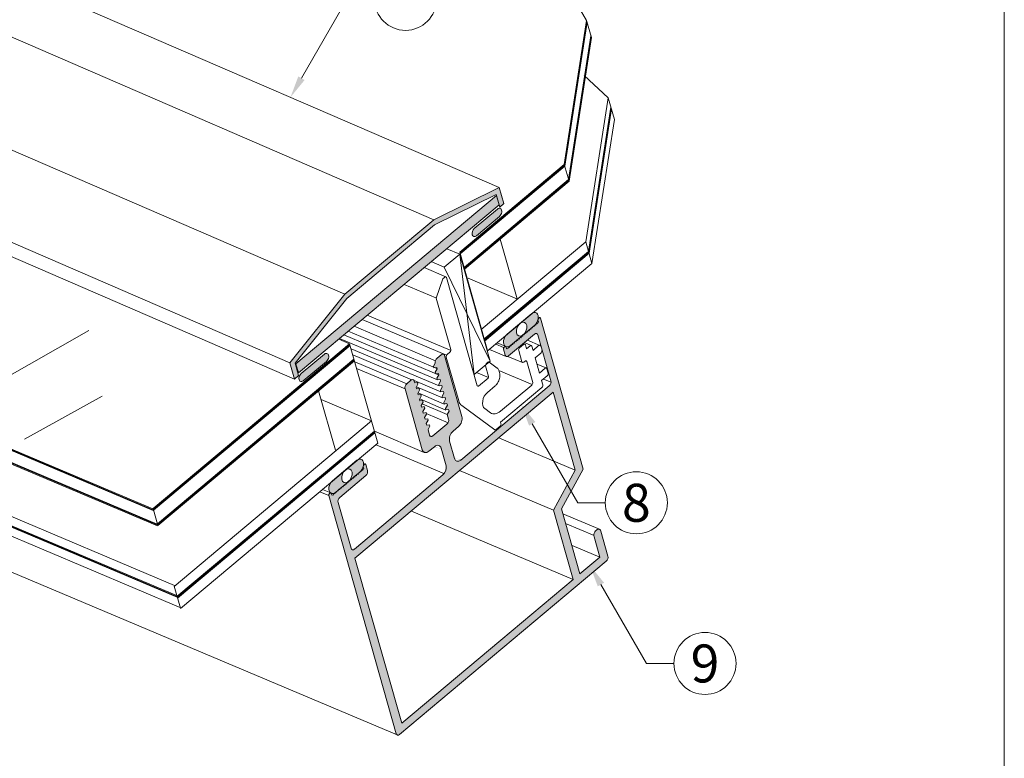
# Model space of a CAD drawing. Units: millimetres. Extents: x -183 to 287, y -122 to -46.
# Drawn here: x -132 to -129, y -93 to -91 of the extents above; entities that cross this region are included whole.
import ezdxf
from ezdxf import colors
from ezdxf.entities.mleader import LeaderData, LeaderLine
from ezdxf.math import Vec2, Vec3

# ---------------------------------------------------------------- set-up
doc = ezdxf.new("R2010")
doc.units = ezdxf.units.MM
doc.header["$LTSCALE"] = 0.375
doc.header["$MEASUREMENT"] = 0
doc.layers.get('0').update_dxf_attribs({"linetype": 'CONTINUOUS', "lineweight": 0})
doc.layers.get('DEFPOINTS').update_dxf_attribs({"linetype": 'CONTINUOUS', "lineweight": 5})
doc.layers.add('CADRESTITRE', color=4, linetype='CONTINUOUS', lineweight=5)
doc.styles.get("Standard").update_dxf_attribs({"font": 'arial.ttf', "height": 0.0625})
doc.styles.add('STYLUS BT', font='arial.ttf', dxfattribs={"height": 0.0625})

msp = doc.modelspace()

# ---------------------------------------------------------------- hatches: boundary and pattern name
at = {"lineweight": 0, "ltscale": 0.15}
h = msp.add_hatch(color=9, dxfattribs=at)
h.dxf.hatch_style = 1
h.paths.add_polyline_path([(-130.69667, -91.83039), (-130.56944, -91.72372), (-130.39083, -91.63608), (-130.3806, -91.67217), (-130.36897, -91.66242), (-130.38218, -91.61583), (-130.57173, -91.70884), (-130.70052, -91.81681), (-130.82931, -91.92478), (-130.98868, -92.1243), (-130.97548, -92.17089), (-130.96385, -92.16114), (-130.97408, -92.12505), (-130.82391, -91.93705)])
h = msp.add_hatch(color=9, dxfattribs=at)
h.dxf.hatch_style = 1
h.paths.add_polyline_path([(-130.97159, -92.12644), (-130.96396, -92.15336), (-130.38241, -91.66581), (-130.39004, -91.63889)])
h = msp.add_hatch(color=8, dxfattribs=at)
h.dxf.hatch_style = 1
edge = h.paths.add_edge_path()
edge.add_ellipse((-130.38413, -91.68871), major_axis=(0.00531, 0.01256), ratio=0.6408564, start_angle=231.37424, end_angle=411.37424)
edge.add_line((-130.38711, -91.67821), (-130.45425, -91.7345))
edge.add_ellipse((-130.45127, -91.745), major_axis=(0.00531, 0.01256), ratio=0.6408564, start_angle=51.37424, end_angle=231.37424)
edge.add_line((-130.44829, -91.7555), (-130.38115, -91.69921))
h = msp.add_hatch(color=8, dxfattribs=at)
h.dxf.hatch_style = 1
edge = h.paths.add_edge_path()
edge.add_ellipse((-130.35433, -92.05753), major_axis=(0.00835, 0.01975), ratio=0.6408564, start_angle=50.34918, end_angle=232.39929)
edge.add_line((-130.3494, -92.07382), (-130.27854, -92.01442))
edge.add_ellipse((-130.28375, -91.99835), major_axis=(0.00835, 0.01976), ratio=0.6408564, start_angle=233.46115, end_angle=409.28732)
edge.add_line((-130.2879, -91.98141), (-130.35875, -92.04081))
edge = h.paths.add_edge_path(flags=16)
edge.add_ellipse((-130.31715, -92.02636), major_axis=(0.00835, 0.01975), ratio=0.6408564, start_angle=0, end_angle=360)
h = msp.add_hatch(color=9, dxfattribs=at)
h.dxf.hatch_style = 1
edge = h.paths.add_edge_path()
edge.add_ellipse((-130.51114, -92.33875), major_axis=(0.0085, 0.02012), ratio=0.6408564, start_angle=51.37424, end_angle=141.37424, ccw=False)
edge.add_line((-130.51591, -92.32193), (-130.5001, -92.30869))
edge.add_ellipse((-130.50487, -92.29187), major_axis=(0.0085, 0.02012), ratio=0.6408564, start_angle=231.37424, end_angle=321.37424)
edge.add_line((-130.49018, -92.27955), (-130.54021, -92.10298))
edge.add_ellipse((-130.54756, -92.10914), major_axis=(0.00425, 0.01006), ratio=0.6408564, start_angle=321.37424, end_angle=411.37424)
edge.add_line((-130.54994, -92.10073), (-130.56202, -92.11086))
edge.add_ellipse((-130.55964, -92.11927), major_axis=(0.00425, 0.01006), ratio=0.6408564, start_angle=51.37424, end_angle=133.7378)
edge.add_line((-130.56722, -92.12447), (-130.57237, -92.13397))
edge.add_line((-130.57237, -92.13397), (-130.57114, -92.13834))
edge.add_line((-130.57114, -92.13834), (-130.56328, -92.13717))
edge.add_line((-130.56328, -92.13717), (-130.56205, -92.14154))
edge.add_line((-130.56205, -92.14154), (-130.56742, -92.15145))
edge.add_line((-130.56742, -92.15145), (-130.56618, -92.15582))
edge.add_line((-130.56618, -92.15582), (-130.55833, -92.15465))
edge.add_line((-130.55833, -92.15465), (-130.55709, -92.15902))
edge.add_line((-130.55709, -92.15902), (-130.56247, -92.16893))
edge.add_line((-130.56247, -92.16893), (-130.56123, -92.1733))
edge.add_line((-130.56123, -92.1733), (-130.55338, -92.17213))
edge.add_line((-130.55338, -92.17213), (-130.55214, -92.1765))
edge.add_line((-130.55214, -92.1765), (-130.55751, -92.18641))
edge.add_line((-130.55751, -92.18641), (-130.55627, -92.19078))
edge.add_line((-130.55627, -92.19078), (-130.54842, -92.18961))
edge.add_line((-130.54842, -92.18961), (-130.54719, -92.19398))
edge.add_line((-130.54719, -92.19398), (-130.55203, -92.20291))
edge.add_line((-130.55203, -92.20291), (-130.55203, -92.20576))
edge.add_line((-130.55203, -92.20576), (-130.55132, -92.20826))
edge.add_line((-130.55132, -92.20826), (-130.54347, -92.20709))
edge.add_line((-130.54347, -92.20709), (-130.54223, -92.21146))
edge.add_line((-130.54223, -92.21146), (-130.54761, -92.22137))
edge.add_line((-130.54761, -92.22137), (-130.54637, -92.22574))
edge.add_line((-130.54637, -92.22574), (-130.53852, -92.22457))
edge.add_line((-130.53852, -92.22457), (-130.53728, -92.22894))
edge.add_line((-130.53728, -92.22894), (-130.54265, -92.23885))
edge.add_line((-130.54265, -92.23885), (-130.54153, -92.24281))
edge.add_line((-130.54153, -92.24281), (-130.53864, -92.24281))
edge.add_line((-130.53864, -92.24281), (-130.53356, -92.24205))
edge.add_line((-130.53356, -92.24205), (-130.53233, -92.24642))
edge.add_line((-130.53233, -92.24642), (-130.5377, -92.25633))
edge.add_line((-130.5377, -92.25633), (-130.53646, -92.2607))
edge.add_line((-130.53646, -92.2607), (-130.52861, -92.25953))
edge.add_line((-130.52861, -92.25953), (-130.52737, -92.2639))
edge.add_line((-130.52737, -92.2639), (-130.53275, -92.27381))
edge.add_line((-130.53275, -92.27381), (-130.52848, -92.28886))
edge.add_ellipse((-130.53619, -92.29375), major_axis=(0.00425, 0.01006), ratio=0.6408564, start_angle=231.37424, end_angle=321.37424, ccw=False)
edge.add_line((-130.5338, -92.30216), (-130.55084, -92.31644))
edge.add_line((-130.55084, -92.31644), (-130.57574, -92.33732))
edge.add_ellipse((-130.57656, -92.3276), major_axis=(0.00425, 0.01006), ratio=0.6408564, start_angle=141.37424, end_angle=231.37424, ccw=False)
edge.add_line((-130.58391, -92.33376), (-130.58846, -92.3177))
edge.add_line((-130.58846, -92.3177), (-130.58308, -92.30779))
edge.add_line((-130.58308, -92.30779), (-130.58432, -92.30342))
edge.add_line((-130.58432, -92.30342), (-130.59217, -92.30459))
edge.add_line((-130.59217, -92.30459), (-130.59341, -92.30022))
edge.add_line((-130.59341, -92.30022), (-130.58803, -92.29031))
edge.add_line((-130.58803, -92.29031), (-130.58927, -92.28594))
edge.add_line((-130.58927, -92.28594), (-130.59712, -92.28711))
edge.add_line((-130.59712, -92.28711), (-130.59836, -92.28274))
edge.add_line((-130.59836, -92.28274), (-130.59299, -92.27283))
edge.add_line((-130.59299, -92.27283), (-130.59423, -92.26846))
edge.add_line((-130.59423, -92.26846), (-130.60208, -92.26963))
edge.add_line((-130.60208, -92.26963), (-130.60332, -92.26526))
edge.add_line((-130.60332, -92.26526), (-130.59794, -92.25535))
edge.add_line((-130.59794, -92.25535), (-130.59912, -92.25117))
edge.add_line((-130.59912, -92.25117), (-130.60048, -92.25117))
edge.add_line((-130.60048, -92.25117), (-130.60703, -92.25215))
edge.add_line((-130.60703, -92.25215), (-130.60827, -92.24778))
edge.add_line((-130.60827, -92.24778), (-130.60289, -92.23787))
edge.add_line((-130.60289, -92.23787), (-130.60413, -92.2335))
edge.add_line((-130.60413, -92.2335), (-130.61198, -92.23467))
edge.add_line((-130.61198, -92.23467), (-130.61322, -92.2303))
edge.add_line((-130.61322, -92.2303), (-130.60785, -92.22039))
edge.add_line((-130.60785, -92.22039), (-130.60909, -92.21602))
edge.add_line((-130.60909, -92.21602), (-130.61694, -92.21719))
edge.add_line((-130.61694, -92.21719), (-130.61818, -92.21282))
edge.add_line((-130.61818, -92.21282), (-130.6128, -92.20291))
edge.add_line((-130.6128, -92.20291), (-130.61404, -92.19854))
edge.add_line((-130.61404, -92.19854), (-130.62189, -92.19971))
edge.add_line((-130.62189, -92.19971), (-130.62313, -92.19534))
edge.add_line((-130.62313, -92.19534), (-130.61776, -92.18543))
edge.add_line((-130.61776, -92.18543), (-130.61899, -92.18106))
edge.add_line((-130.61899, -92.18106), (-130.62684, -92.18223))
edge.add_line((-130.62684, -92.18223), (-130.62836, -92.17688))
edge.add_ellipse((-130.63571, -92.18304), major_axis=(0.00425, 0.01006), ratio=0.6408564, start_angle=321.37424, end_angle=411.37424)
edge.add_line((-130.63809, -92.17463), (-130.65017, -92.18476))
edge.add_ellipse((-130.64779, -92.19317), major_axis=(0.00425, 0.01006), ratio=0.6408564, start_angle=51.37424, end_angle=141.37424)
edge.add_line((-130.65513, -92.19933), (-130.6051, -92.3759))
edge.add_ellipse((-130.59041, -92.36358), major_axis=(0.0085, 0.02012), ratio=0.6408564, start_angle=141.37424, end_angle=231.37424)
edge.add_line((-130.58564, -92.3804), (-130.56829, -92.36585))
edge.add_ellipse((-130.56507, -92.38396), major_axis=(0.0085, 0.02012), ratio=0.6408564, start_angle=321.37424, end_angle=411.37424, ccw=False)
edge.add_line((-130.55038, -92.37165), (-130.53606, -92.42221))
edge.add_ellipse((-130.54959, -92.43355), major_axis=(0.00783, 0.01853), ratio=0.6408564, start_angle=231.37424, end_angle=321.37424, ccw=False)
edge.add_line((-130.5452, -92.44904), (-130.80328, -92.66541))
edge.add_ellipse((-130.8041, -92.65569), major_axis=(0.00425, 0.01006), ratio=0.6408564, start_angle=141.37424, end_angle=231.37424, ccw=False)
edge.add_line((-130.81144, -92.66184), (-130.84949, -92.52759))
edge.add_ellipse((-130.84178, -92.52271), major_axis=(0.00425, 0.01006), ratio=0.6408564, start_angle=51.37424, end_angle=141.37424, ccw=False)
edge.add_line((-130.84416, -92.5143), (-130.76877, -92.45109))
edge.add_ellipse((-130.77116, -92.44269), major_axis=(0.00425, 0.01006), ratio=0.6408564, start_angle=231.37424, end_angle=321.37424)
edge.add_line((-130.76381, -92.43653), (-130.7688, -92.41894))
edge.add_ellipse((-130.77189, -92.42153), major_axis=(0.00179, 0.00424), ratio=0.6408564, start_angle=321.37424, end_angle=411.37424)
edge.add_line((-130.77289, -92.41799), (-130.77405, -92.41896))
edge.add_ellipse((-130.77305, -92.4225), major_axis=(0.00179, 0.00424), ratio=0.6408564, start_angle=51.37424, end_angle=141.37424)
edge.add_line((-130.77614, -92.4251), (-130.77476, -92.42996))
edge.add_line((-130.77476, -92.42996), (-130.77547, -92.43056))
edge.add_line((-130.77547, -92.43056), (-130.77709, -92.4353))
edge.add_line((-130.77709, -92.4353), (-130.7774, -92.43523))
edge.add_line((-130.7774, -92.43523), (-130.78048, -92.43523))
edge.add_line((-130.78048, -92.43523), (-130.78187, -92.43931))
edge.add_line((-130.78187, -92.43931), (-130.78504, -92.43858))
edge.add_line((-130.78504, -92.43858), (-130.78666, -92.44332))
edge.add_line((-130.78666, -92.44332), (-130.78983, -92.44259))
edge.add_line((-130.78983, -92.44259), (-130.79144, -92.44733))
edge.add_line((-130.79144, -92.44733), (-130.79461, -92.4466))
edge.add_line((-130.79461, -92.4466), (-130.79623, -92.45134))
edge.add_line((-130.79623, -92.45134), (-130.79939, -92.45061))
edge.add_line((-130.79939, -92.45061), (-130.80101, -92.45536))
edge.add_line((-130.80101, -92.45536), (-130.80418, -92.45462))
edge.add_line((-130.80418, -92.45462), (-130.80579, -92.45937))
edge.add_line((-130.80579, -92.45937), (-130.80896, -92.45863))
edge.add_line((-130.80896, -92.45863), (-130.81058, -92.46338))
edge.add_line((-130.81058, -92.46338), (-130.81375, -92.46264))
edge.add_line((-130.81375, -92.46264), (-130.81536, -92.46739))
edge.add_line((-130.81536, -92.46739), (-130.81853, -92.46666))
edge.add_line((-130.81853, -92.46666), (-130.82015, -92.4714))
edge.add_line((-130.82015, -92.4714), (-130.82331, -92.47067))
edge.add_line((-130.82331, -92.47067), (-130.82493, -92.47541))
edge.add_line((-130.82493, -92.47541), (-130.8281, -92.47468))
edge.add_line((-130.8281, -92.47468), (-130.82971, -92.47942))
edge.add_line((-130.82971, -92.47942), (-130.83288, -92.47869))
edge.add_line((-130.83288, -92.47869), (-130.8345, -92.48343))
edge.add_line((-130.8345, -92.48343), (-130.83767, -92.4827))
edge.add_line((-130.83767, -92.4827), (-130.83928, -92.48744))
edge.add_line((-130.83928, -92.48744), (-130.84245, -92.48671))
edge.add_line((-130.84245, -92.48671), (-130.84407, -92.49145))
edge.add_line((-130.84407, -92.49145), (-130.84723, -92.49072))
edge.add_line((-130.84723, -92.49072), (-130.84885, -92.49546))
edge.add_line((-130.84885, -92.49546), (-130.85202, -92.49473))
edge.add_line((-130.85202, -92.49473), (-130.85363, -92.49947))
edge.add_line((-130.85363, -92.49947), (-130.8568, -92.49874))
edge.add_line((-130.8568, -92.49874), (-130.85842, -92.50349))
edge.add_line((-130.85842, -92.50349), (-130.86159, -92.50275))
edge.add_line((-130.86159, -92.50275), (-130.8632, -92.5075))
edge.add_line((-130.8632, -92.5075), (-130.86637, -92.50676))
edge.add_line((-130.86637, -92.50676), (-130.86736, -92.50759))
edge.add_line((-130.86736, -92.50759), (-130.86874, -92.50272))
edge.add_ellipse((-130.87183, -92.50531), major_axis=(0.00179, 0.00424), ratio=0.6408564, start_angle=321.37424, end_angle=331.14645)
edge.add_line((-130.86895, -92.50216), (-130.87329, -92.50216))
edge.add_line((-130.87329, -92.50216), (-130.87399, -92.50275))
edge.add_ellipse((-130.87299, -92.50629), major_axis=(0.00179, 0.00424), ratio=0.6408564, start_angle=51.37424, end_angle=141.37424)
edge.add_line((-130.87608, -92.50888), (-130.68039, -93.19945))
edge.add_ellipse((-130.67305, -93.19329), major_axis=(0.00425, 0.01006), ratio=0.6408564, start_angle=141.37424, end_angle=231.37424)
edge.add_line((-130.67066, -93.2017), (-130.37113, -92.95059))
edge.add_line((-130.37113, -92.95059), (-130.0716, -92.69948))
edge.add_ellipse((-130.07399, -92.69107), major_axis=(0.00425, 0.01006), ratio=0.6408564, start_angle=231.37424, end_angle=321.37424)
edge.add_line((-130.06664, -92.68491), (-130.08735, -92.61184))
edge.add_ellipse((-130.09716, -92.62006), major_axis=(0.00568, 0.01343), ratio=0.6408564, start_angle=321.37424, end_angle=501.37424)
edge.add_line((-130.10697, -92.62828), (-130.09024, -92.68731))
edge.add_line((-130.09024, -92.68731), (-130.14795, -92.73568))
edge.add_line((-130.14795, -92.73568), (-130.20119, -92.54779))
edge.add_line((-130.20119, -92.54779), (-130.13835, -92.43187))
edge.add_line((-130.13835, -92.43187), (-130.26233, -91.99434))
edge.add_ellipse((-130.26543, -91.99693), major_axis=(0.00179, 0.00424), ratio=0.6408564, start_angle=321.37424, end_angle=411.37424)
edge.add_line((-130.26643, -91.99339), (-130.26759, -91.99436))
edge.add_ellipse((-130.26658, -91.9979), major_axis=(0.00179, 0.00424), ratio=0.6408564, start_angle=51.37424, end_angle=141.37424)
edge.add_line((-130.26968, -92.0005), (-130.2683, -92.00537))
edge.add_line((-130.2683, -92.00537), (-130.26928, -92.00619))
edge.add_line((-130.26928, -92.00619), (-130.2709, -92.01094))
edge.add_line((-130.2709, -92.01094), (-130.27407, -92.0102))
edge.add_line((-130.27407, -92.0102), (-130.27568, -92.01495))
edge.add_line((-130.27568, -92.01495), (-130.27842, -92.01431))
edge.add_line((-130.27842, -92.01431), (-130.27908, -92.01487))
edge.add_line((-130.27908, -92.01487), (-130.28047, -92.01896))
edge.add_line((-130.28047, -92.01896), (-130.2832, -92.01833))
edge.add_line((-130.2832, -92.01833), (-130.28386, -92.01888))
edge.add_line((-130.28386, -92.01888), (-130.28525, -92.02297))
edge.add_line((-130.28525, -92.02297), (-130.28798, -92.02234))
edge.add_line((-130.28798, -92.02234), (-130.28864, -92.02289))
edge.add_line((-130.28864, -92.02289), (-130.29004, -92.02698))
edge.add_line((-130.29004, -92.02698), (-130.29277, -92.02635))
edge.add_line((-130.29277, -92.02635), (-130.29343, -92.0269))
edge.add_line((-130.29343, -92.0269), (-130.29482, -92.03099))
edge.add_line((-130.29482, -92.03099), (-130.29755, -92.03036))
edge.add_line((-130.29755, -92.03036), (-130.29821, -92.03091))
edge.add_line((-130.29821, -92.03091), (-130.2996, -92.035))
edge.add_line((-130.2996, -92.035), (-130.30234, -92.03437))
edge.add_line((-130.30234, -92.03437), (-130.303, -92.03492))
edge.add_line((-130.303, -92.03492), (-130.30439, -92.03901))
edge.add_line((-130.30439, -92.03901), (-130.30712, -92.03838))
edge.add_line((-130.30712, -92.03838), (-130.30778, -92.03893))
edge.add_line((-130.30778, -92.03893), (-130.30917, -92.04302))
edge.add_line((-130.30917, -92.04302), (-130.3119, -92.04239))
edge.add_line((-130.3119, -92.04239), (-130.31256, -92.04294))
edge.add_line((-130.31256, -92.04294), (-130.31396, -92.04703))
edge.add_line((-130.31396, -92.04703), (-130.31669, -92.0464))
edge.add_line((-130.31669, -92.0464), (-130.31735, -92.04695))
edge.add_line((-130.31735, -92.04695), (-130.31874, -92.05104))
edge.add_line((-130.31874, -92.05104), (-130.32147, -92.05041))
edge.add_line((-130.32147, -92.05041), (-130.32213, -92.05096))
edge.add_line((-130.32213, -92.05096), (-130.32353, -92.05505))
edge.add_line((-130.32353, -92.05505), (-130.32626, -92.05442))
edge.add_line((-130.32626, -92.05442), (-130.32692, -92.05498))
edge.add_line((-130.32692, -92.05498), (-130.32831, -92.05906))
edge.add_line((-130.32831, -92.05906), (-130.32965, -92.05875))
edge.add_line((-130.32965, -92.05875), (-130.33142, -92.05875))
edge.add_line((-130.33142, -92.05875), (-130.3317, -92.05899))
edge.add_line((-130.3317, -92.05899), (-130.33309, -92.06308))
edge.add_line((-130.33309, -92.06308), (-130.33582, -92.06244))
edge.add_line((-130.33582, -92.06244), (-130.33648, -92.063))
edge.add_line((-130.33648, -92.063), (-130.33788, -92.06709))
edge.add_line((-130.33788, -92.06709), (-130.34061, -92.06645))
edge.add_line((-130.34061, -92.06645), (-130.34127, -92.06701))
edge.add_line((-130.34127, -92.06701), (-130.34266, -92.0711))
edge.add_line((-130.34266, -92.0711), (-130.34539, -92.07047))
edge.add_line((-130.34539, -92.07047), (-130.34605, -92.07102))
edge.add_line((-130.34605, -92.07102), (-130.34745, -92.07511))
edge.add_line((-130.34745, -92.07511), (-130.35061, -92.07438))
edge.add_line((-130.35061, -92.07438), (-130.35223, -92.07912))
edge.add_line((-130.35223, -92.07912), (-130.3554, -92.07839))
edge.add_line((-130.3554, -92.07839), (-130.35701, -92.08313))
edge.add_line((-130.35701, -92.08313), (-130.36018, -92.0824))
edge.add_line((-130.36018, -92.0824), (-130.36089, -92.08299))
edge.add_line((-130.36089, -92.08299), (-130.36227, -92.07812))
edge.add_ellipse((-130.36536, -92.08072), major_axis=(0.00179, 0.00424), ratio=0.6408564, start_angle=321.37424, end_angle=411.37424)
edge.add_line((-130.36637, -92.07718), (-130.36753, -92.07815))
edge.add_ellipse((-130.36652, -92.08169), major_axis=(0.00179, 0.00424), ratio=0.6408564, start_angle=51.37424, end_angle=141.37424)
edge.add_line((-130.36962, -92.08428), (-130.36463, -92.10187))
edge.add_ellipse((-130.35729, -92.09572), major_axis=(0.00425, 0.01006), ratio=0.6408564, start_angle=141.37424, end_angle=231.37424)
edge.add_line((-130.3549, -92.10412), (-130.27795, -92.03961))
edge.add_ellipse((-130.27713, -92.04933), major_axis=(0.00425, 0.01006), ratio=0.6408564, start_angle=321.37424, end_angle=411.37424, ccw=False)
edge.add_line((-130.26979, -92.04317), (-130.23174, -92.17742))
edge.add_ellipse((-130.23945, -92.18231), major_axis=(0.00425, 0.01006), ratio=0.6408564, start_angle=231.37424, end_angle=321.37424, ccw=False)
edge.add_line((-130.23707, -92.19072), (-130.49501, -92.40696))
edge.add_ellipse((-130.49797, -92.39028), major_axis=(0.00783, 0.01853), ratio=0.6408564, start_angle=141.37424, end_angle=231.37424, ccw=False)
edge.add_line((-130.51151, -92.40163), (-130.52583, -92.35107))
h.paths.add_polyline_path([(-130.22577, -92.20904), (-130.16164, -92.43535), (-130.22448, -92.55128), (-130.16757, -92.75213), (-130.3775, -92.92813), (-130.66475, -93.16895), (-130.80028, -92.69068)], flags=16)
h = msp.add_hatch(color=8, dxfattribs=at)
h.dxf.hatch_style = 1
edge = h.paths.add_edge_path()
edge.add_ellipse((-130.95308, -92.16569), major_axis=(0.00531, 0.01256), ratio=0.6408564, start_angle=51.37424, end_angle=231.37424)
edge.add_line((-130.9501, -92.17619), (-130.88296, -92.11991))
edge.add_ellipse((-130.88594, -92.10941), major_axis=(0.00531, 0.01256), ratio=0.6408564, start_angle=231.37424, end_angle=411.37424)
edge.add_line((-130.88891, -92.0989), (-130.95605, -92.15519))
h = msp.add_hatch(color=8, dxfattribs=at)
h.dxf.hatch_style = 1
edge = h.paths.add_edge_path()
edge.add_ellipse((-130.86083, -92.4828), major_axis=(0.00835, 0.01975), ratio=0.6408564, start_angle=50.34918, end_angle=232.39929)
edge.add_line((-130.85589, -92.49909), (-130.78503, -92.43968))
edge.add_ellipse((-130.79024, -92.42362), major_axis=(0.00835, 0.01976), ratio=0.6408564, start_angle=233.46115, end_angle=409.28732)
edge.add_line((-130.79439, -92.40667), (-130.86525, -92.46607))
edge = h.paths.add_edge_path(flags=16)
edge.add_ellipse((-130.82364, -92.45162), major_axis=(0.00835, 0.01975), ratio=0.6408564, start_angle=0, end_angle=360)

# ---------------------------------------------------------------- linework, layer by layer
at = {"linetype": 'Continuous', "lineweight": 0, "ltscale": 0.15}
for p, q in [((-130.38218, -91.61583), (-132.2021, -90.82869)), ((-130.57173, -91.70884), (-132.39165, -90.9217)), ((-130.82931, -91.92478), (-132.64923, -91.13764)), ((-130.1932, -91.54849), (-130.12843, -91.13105)), ((-130.1925, -91.55095), (-130.12774, -91.13351)), ((-130.1918, -91.55341), (-130.12704, -91.13597)), ((-130.11432, -91.18084), (-130.12843, -91.13105)), ((-130.18066, -91.59275), (-130.11589, -91.1753)), ((-130.17996, -91.59521), (-130.1152, -91.17776)), ((-130.17926, -91.59766), (-130.11432, -91.18084)), ((-130.98868, -92.1243), (-132.8086, -91.33715)), ((-130.13067, -91.77274), (-130.06591, -91.35532)), ((-130.04805, -91.41835), (-130.06591, -91.35532)), ((-130.97548, -92.17089), (-132.7954, -91.38375)), ((-130.12295, -91.80134), (-130.05806, -91.38303)), ((-130.12226, -91.8038), (-130.05736, -91.38549)), ((-130.12161, -91.8063), (-130.05669, -91.38785)), ((-130.11312, -91.83603), (-130.04805, -91.41835)), ((-130.17926, -91.59766), (-130.1932, -91.54849)), ((-130.96396, -92.15336), (-130.38241, -91.66581)), ((-130.11312, -91.83603), (-130.13097, -91.77303)), ((-130.54147, -91.84648), (-130.49654, -91.80882)), ((-130.49654, -91.80882), (-130.53407, -91.79295)), ((-130.49654, -91.80882), (-130.40864, -92.11898)), ((-130.45482, -92.1577), (-130.49654, -91.80882)), ((-130.54147, -91.84648), (-130.579, -91.83062)), ((-130.54147, -91.84648), (-130.40864, -92.11898)), ((-130.32865, -91.93893), (-130.47238, -91.87818)), ((-131.87013, -92.1994), (-131.57151, -92.03071)), ((-130.55795, -92.15866), (-130.83209, -92.0428)), ((-130.56304, -92.14072), (-130.81957, -92.0323)), ((-130.56126, -92.17347), (-130.84495, -92.05358)), ((-130.36947, -92.07991), (-130.39224, -92.07029)), ((-130.36477, -92.07596), (-130.38767, -92.06628)), ((-130.55631, -92.19095), (-130.81104, -92.0833)), ((-130.63526, -92.17297), (-130.8067, -92.10052)), ((-130.36228, -92.10531), (-130.41015, -92.08507)), ((-130.65017, -92.18476), (-130.80075, -92.12113)), ((-130.65513, -92.19933), (-130.79551, -92.14)), ((-130.55136, -92.20843), (-130.6288, -92.1757)), ((-130.2318, -92.18045), (-130.25388, -92.17112)), ((-130.5464, -92.22591), (-130.62231, -92.19383)), ((-130.54145, -92.24339), (-130.61736, -92.21131)), ((-130.75229, -92.29251), (-130.8983, -92.2308)), ((-130.53649, -92.26087), (-130.6124, -92.22879)), ((-130.53279, -92.27387), (-130.60571, -92.24305)), ((-130.52991, -92.29761), (-130.59359, -92.2707)), ((-130.59953, -92.38356), (-130.74376, -92.3226)), ((-130.16164, -92.43535), (-130.38157, -92.34241)), ((-130.54031, -92.44583), (-130.73918, -92.36178)), ((-130.22448, -92.55128), (-130.49753, -92.43588)), ((-130.87608, -92.50888), (-130.9024, -92.49776)), ((-130.87004, -92.50108), (-130.89419, -92.49087)), ((-131.38542, -92.54635), (-131.37149, -92.59552)), ((-130.16757, -92.75213), (-130.63652, -92.554)), ((-130.09135, -92.60663), (-130.19719, -92.56189)), ((-130.10707, -92.62425), (-130.18938, -92.58946)), ((-130.08995, -92.6875), (-130.17076, -92.65335)), ((-130.6775, -93.20322), (-131.9161, -92.68098)), ((-131.32432, -92.77176), (-131.30629, -92.83539))]:
    msp.add_line(p, q, dxfattribs=at)
at = {"linetype": 'Continuous', "lineweight": 0}
for p, q in [((-130.12843, -91.13105), (-130.30037, -90.84056)), ((-130.06591, -91.35532), (-130.13609, -91.29092)), ((-130.33162, -92.05875), (-130.32965, -92.05875)), ((-130.32194, -92.05039), (-130.32158, -92.05039)), ((-130.55203, -92.20576), (-130.55203, -92.20291)), ((-131.75869, -92.34567), (-131.53295, -92.22048)), ((-130.54153, -92.24281), (-130.53864, -92.24281)), ((-130.60048, -92.25117), (-130.59912, -92.25117)), ((-130.78048, -92.43523), (-130.7774, -92.43523)), ((-130.87329, -92.50216), (-130.86895, -92.50216))]:
    msp.add_line(p, q, dxfattribs=at)
at = {"lineweight": 0, "ltscale": 0.15}
for p, q in [((-130.49661, -91.80295), (-130.1932, -91.54849)), ((-130.49591, -91.8054), (-130.1925, -91.55095)), ((-130.49521, -91.80786), (-130.1918, -91.55341)), ((-130.48407, -91.8472), (-130.18066, -91.59275)), ((-130.48337, -91.84966), (-130.17996, -91.59521)), ((-130.48267, -91.85212), (-130.17926, -91.59766)), ((-130.39004, -91.63889), (-130.97159, -92.12644)), ((-130.38218, -91.61583), (-130.57173, -91.70884)), ((-130.39083, -91.63608), (-130.56944, -91.72372)), ((-130.3806, -91.67217), (-130.39083, -91.63608)), ((-130.38218, -91.61583), (-130.36897, -91.66242)), ((-130.3806, -91.67217), (-130.36897, -91.66242)), ((-130.3806, -91.67217), (-130.36897, -91.66242)), ((-130.38711, -91.67821), (-130.45425, -91.7345)), ((-130.38115, -91.69921), (-130.44829, -91.7555)), ((-133.34966, -91.71863), (-131.3866, -92.54735)), ((-133.34839, -91.72121), (-131.3859, -92.54981)), ((-133.34786, -91.72357), (-131.38521, -92.55227)), ((-130.70052, -91.81681), (-130.57173, -91.70884)), ((-130.69667, -91.83039), (-130.56944, -91.72372)), ((-133.33595, -91.76249), (-131.37406, -92.5916)), ((-133.33526, -91.76499), (-131.37336, -92.59406)), ((-133.33487, -91.76725), (-131.37267, -92.59652)), ((-130.43438, -92.0274), (-130.13099, -91.77296)), ((-130.32985, -91.93803), (-130.37882, -91.76505)), ((-130.41565, -92.08862), (-130.49661, -91.80295)), ((-130.12295, -91.80134), (-130.42637, -92.0558)), ((-130.12226, -91.8038), (-130.42567, -92.05826)), ((-130.12156, -91.80626), (-130.42498, -92.06071)), ((-130.70052, -91.81681), (-130.82931, -91.92478)), ((-130.69667, -91.83039), (-130.82391, -91.93705)), ((-130.11311, -91.83596), (-130.41655, -92.09044)), ((-130.5363, -91.87464), (-130.5996, -91.84789)), ((-130.56581, -91.93527), (-130.65757, -91.89649)), ((-130.5454, -91.88039), (-130.53963, -91.87556)), ((-130.53454, -91.87674), (-130.44555, -92.19078)), ((-130.98868, -92.1243), (-130.82931, -91.92478)), ((-133.28567, -91.94065), (-131.32358, -92.76986)), ((-130.97408, -92.12505), (-130.82391, -91.93705)), ((-133.27719, -91.97055), (-131.3151, -92.79976)), ((-133.2765, -91.97301), (-131.31441, -92.80222)), ((-133.2758, -91.97546), (-131.31371, -92.80468)), ((-130.52449, -92.08761), (-130.76453, -91.98617)), ((-130.35875, -92.04081), (-130.2879, -91.98141)), ((-133.26741, -92.00534), (-131.30524, -92.83459)), ((-130.53514, -92.1018), (-130.77935, -91.99859)), ((-130.3494, -92.07382), (-130.27854, -92.01442)), ((-130.3494, -92.07382), (-130.27854, -92.01442)), ((-130.28047, -92.01896), (-130.27885, -92.01421)), ((-130.27885, -92.01421), (-130.27568, -92.01495)), ((-130.27568, -92.01495), (-130.27407, -92.0102)), ((-130.27407, -92.0102), (-130.2709, -92.01094)), ((-130.2709, -92.01094), (-130.26928, -92.00619)), ((-130.2683, -92.00537), (-130.26968, -92.0005)), ((-130.2683, -92.00537), (-130.26928, -92.00619)), ((-130.26759, -91.99436), (-130.26643, -91.99339)), ((-130.13835, -92.43187), (-130.26233, -91.99434)), ((-130.56646, -92.11777), (-130.80251, -92.01801)), ((-130.3549, -92.10412), (-130.27951, -92.04092)), ((-130.31396, -92.04703), (-130.31234, -92.04229)), ((-130.31234, -92.04229), (-130.30917, -92.04302)), ((-130.30917, -92.04302), (-130.30756, -92.03828)), ((-130.30756, -92.03828), (-130.30439, -92.03901)), ((-130.30439, -92.03901), (-130.30277, -92.03427)), ((-130.30277, -92.03427), (-130.2996, -92.035)), ((-130.2996, -92.035), (-130.29799, -92.03026)), ((-130.29799, -92.03026), (-130.29482, -92.03099)), ((-130.29482, -92.03099), (-130.2932, -92.02625)), ((-130.2932, -92.02625), (-130.29004, -92.02698)), ((-130.29004, -92.02698), (-130.28842, -92.02224)), ((-130.28842, -92.02224), (-130.28525, -92.02297)), ((-130.28525, -92.02297), (-130.28364, -92.01822)), ((-130.28364, -92.01822), (-130.28047, -92.01896)), ((-130.26979, -92.04317), (-130.2321, -92.17615)), ((-130.81571, -92.06872), (-131.38542, -92.54635)), ((-130.81501, -92.07118), (-131.38472, -92.5488)), ((-130.81571, -92.06872), (-130.84716, -92.05543)), ((-130.81571, -92.06872), (-130.73411, -92.35667)), ((-130.34745, -92.07511), (-130.34583, -92.07036)), ((-130.34583, -92.07036), (-130.34266, -92.0711)), ((-130.34266, -92.0711), (-130.34105, -92.06635)), ((-130.34105, -92.06635), (-130.33788, -92.06709)), ((-130.33788, -92.06709), (-130.33626, -92.06234)), ((-130.33626, -92.06234), (-130.33309, -92.06308)), ((-130.33309, -92.06308), (-130.33148, -92.05833)), ((-130.33148, -92.05833), (-130.32831, -92.05906)), ((-130.32831, -92.05906), (-130.32669, -92.05432)), ((-130.32669, -92.05432), (-130.32353, -92.05505)), ((-130.32353, -92.05505), (-130.32191, -92.05031)), ((-130.32288, -92.08059), (-130.31135, -92.07092)), ((-130.32191, -92.05031), (-130.31874, -92.05104)), ((-130.31874, -92.05104), (-130.31713, -92.0463)), ((-130.31713, -92.0463), (-130.31396, -92.04703)), ((-130.30788, -92.07006), (-130.31213, -92.06826)), ((-130.28901, -92.0737), (-130.30869, -92.06538)), ((-130.30626, -92.0721), (-130.30305, -92.08343)), ((-130.26415, -92.07328), (-130.30003, -92.05812)), ((-130.81431, -92.07364), (-131.38403, -92.55126)), ((-130.95605, -92.15519), (-130.88891, -92.0989)), ((-130.54994, -92.10073), (-130.56202, -92.11086)), ((-130.53276, -92.09958), (-130.52507, -92.09314)), ((-130.36962, -92.08428), (-130.36463, -92.10187)), ((-130.36753, -92.07815), (-130.36637, -92.07718)), ((-130.36227, -92.07812), (-130.36089, -92.08299)), ((-130.36089, -92.08299), (-130.36018, -92.0824)), ((-130.36018, -92.0824), (-130.35701, -92.08313)), ((-130.35701, -92.08313), (-130.3554, -92.07839)), ((-130.3554, -92.07839), (-130.35223, -92.07912)), ((-130.35223, -92.07912), (-130.35061, -92.07438)), ((-130.35061, -92.07438), (-130.34745, -92.07511)), ((-130.32548, -92.08821), (-130.31616, -92.1211)), ((-130.30305, -92.08343), (-130.29248, -92.07456)), ((-130.28739, -92.07574), (-130.28396, -92.08784)), ((-130.28396, -92.08784), (-130.26762, -92.07415)), ((-130.27772, -92.10984), (-130.26139, -92.09615)), ((-130.80317, -92.11298), (-131.37288, -92.5906)), ((-130.80247, -92.11544), (-131.37218, -92.59306)), ((-130.80177, -92.11789), (-131.37149, -92.59552)), ((-130.98868, -92.1243), (-130.97548, -92.17089)), ((-130.96385, -92.16114), (-130.97408, -92.12505)), ((-130.9501, -92.17619), (-130.88296, -92.11991)), ((-130.56732, -92.12464), (-130.57237, -92.13397)), ((-130.49018, -92.27955), (-130.54021, -92.10298)), ((-130.53536, -92.10721), (-130.49927, -92.23454)), ((-130.40864, -92.11898), (-130.45482, -92.1577)), ((-130.41885, -92.12551), (-130.4153, -92.12254)), ((-130.31454, -92.12314), (-130.35669, -92.10533)), ((-130.31107, -92.12228), (-130.30722, -92.11905)), ((-130.30213, -92.12023), (-130.28496, -92.18084)), ((-130.27772, -92.10984), (-130.26535, -92.15351)), ((-130.24554, -92.13895), (-130.27273, -92.12746)), ((-130.57237, -92.13397), (-130.57114, -92.13834)), ((-130.57114, -92.13834), (-130.56328, -92.13717)), ((-130.56205, -92.14154), (-130.56742, -92.15145)), ((-130.56742, -92.15145), (-130.56618, -92.15582)), ((-130.56618, -92.15582), (-130.55833, -92.15465)), ((-130.56328, -92.13717), (-130.56205, -92.14154)), ((-130.55833, -92.15465), (-130.55709, -92.15902)), ((-130.41342, -92.1668), (-130.44816, -92.15211)), ((-130.41288, -92.16339), (-130.42145, -92.13314)), ((-130.28632, -92.1871), (-130.38307, -92.14622)), ((-130.26535, -92.15351), (-130.24901, -92.13981)), ((-130.24392, -92.14099), (-130.24018, -92.15419)), ((-130.97548, -92.17089), (-130.96385, -92.16114)), ((-130.65017, -92.18476), (-130.63809, -92.17463)), ((-130.62684, -92.18223), (-130.62836, -92.17688)), ((-130.62684, -92.18223), (-130.61899, -92.18106)), ((-130.61776, -92.18543), (-130.62313, -92.19534)), ((-130.61899, -92.18106), (-130.61776, -92.18543)), ((-130.55709, -92.15902), (-130.56247, -92.16893)), ((-130.56247, -92.16893), (-130.56123, -92.1733)), ((-130.56123, -92.1733), (-130.55338, -92.17213)), ((-130.55214, -92.1765), (-130.55751, -92.18641)), ((-130.55751, -92.18641), (-130.55627, -92.19078)), ((-130.55338, -92.17213), (-130.55214, -92.1765)), ((-130.44237, -92.19151), (-130.4145, -92.16815)), ((-130.25912, -92.17551), (-130.24278, -92.16181)), ((-130.25912, -92.17551), (-130.25569, -92.18761)), ((-130.90563, -92.20496), (-130.85693, -92.37681)), ((-130.80028, -92.69068), (-130.22577, -92.20904)), ((-130.6051, -92.3759), (-130.65513, -92.19933)), ((-130.62313, -92.19534), (-130.62189, -92.19971)), ((-130.62189, -92.19971), (-130.61404, -92.19854)), ((-130.6128, -92.20291), (-130.61818, -92.21282)), ((-130.61818, -92.21282), (-130.61694, -92.21719)), ((-130.61404, -92.19854), (-130.6128, -92.20291)), ((-130.55627, -92.19078), (-130.54842, -92.18961)), ((-130.54719, -92.19398), (-130.55256, -92.20389)), ((-130.55256, -92.20389), (-130.55132, -92.20826)), ((-130.55132, -92.20826), (-130.54347, -92.20709)), ((-130.54842, -92.18961), (-130.54719, -92.19398)), ((-130.54223, -92.21146), (-130.54761, -92.22137)), ((-130.54347, -92.20709), (-130.54223, -92.21146)), ((-130.23707, -92.19072), (-130.49358, -92.40577)), ((-130.37813, -92.2957), (-130.25828, -92.19523)), ((-130.37791, -92.26421), (-130.28756, -92.18846)), ((-130.16164, -92.43535), (-130.22577, -92.20904)), ((-130.61694, -92.21719), (-130.60909, -92.21602)), ((-130.60785, -92.22039), (-130.61322, -92.2303)), ((-130.61322, -92.2303), (-130.61198, -92.23467)), ((-130.61198, -92.23467), (-130.60413, -92.2335)), ((-130.60909, -92.21602), (-130.60785, -92.22039)), ((-130.60289, -92.23787), (-130.60827, -92.24778)), ((-130.60413, -92.2335), (-130.60289, -92.23787)), ((-130.54761, -92.22137), (-130.54637, -92.22574)), ((-130.54637, -92.22574), (-130.53852, -92.22457)), ((-130.53728, -92.22894), (-130.54265, -92.23885)), ((-130.54265, -92.23885), (-130.54141, -92.24322)), ((-130.54141, -92.24322), (-130.53356, -92.24205)), ((-130.53852, -92.22457), (-130.53728, -92.22894)), ((-130.53356, -92.24205), (-130.53233, -92.24642)), ((-130.60827, -92.24778), (-130.60703, -92.25215)), ((-130.60703, -92.25215), (-130.59918, -92.25098)), ((-130.59794, -92.25535), (-130.60332, -92.26526)), ((-130.60332, -92.26526), (-130.60208, -92.26963)), ((-130.60208, -92.26963), (-130.59423, -92.26846)), ((-130.59918, -92.25098), (-130.59794, -92.25535)), ((-130.59423, -92.26846), (-130.59299, -92.27283)), ((-130.53233, -92.24642), (-130.5377, -92.25633)), ((-130.5377, -92.25633), (-130.53646, -92.2607)), ((-130.53646, -92.2607), (-130.52861, -92.25953)), ((-130.52737, -92.2639), (-130.53275, -92.27381)), ((-130.52861, -92.25953), (-130.52737, -92.2639)), ((-130.49074, -92.2478), (-130.39495, -92.31797)), ((-130.42367, -92.25684), (-130.40756, -92.26865)), ((-130.75256, -92.2924), (-131.32486, -92.77219)), ((-130.59299, -92.27283), (-130.59836, -92.28274)), ((-130.59836, -92.28274), (-130.59712, -92.28711)), ((-130.59712, -92.28711), (-130.58927, -92.28594)), ((-130.58803, -92.29031), (-130.59341, -92.30022)), ((-130.59341, -92.30022), (-130.59217, -92.30459)), ((-130.58927, -92.28594), (-130.58803, -92.29031)), ((-130.53275, -92.27381), (-130.52884, -92.2876)), ((-130.37813, -92.2957), (-130.37688, -92.3001)), ((-130.74393, -92.32202), (-131.31642, -92.80197)), ((-130.74323, -92.32448), (-131.31572, -92.80443)), ((-130.74254, -92.32694), (-131.31502, -92.80689)), ((-130.59217, -92.30459), (-130.58432, -92.30342)), ((-130.58308, -92.30779), (-130.58846, -92.3177)), ((-130.58846, -92.3177), (-130.58391, -92.33376)), ((-130.58432, -92.30342), (-130.58308, -92.30779)), ((-130.57418, -92.33601), (-130.55084, -92.31644)), ((-130.5338, -92.30216), (-130.55084, -92.31644)), ((-130.51591, -92.32193), (-130.5001, -92.30869)), ((-130.391, -92.31738), (-130.37948, -92.30772)), ((-130.73411, -92.35667), (-131.3066, -92.83662)), ((-130.51151, -92.40163), (-130.52583, -92.35107)), ((-130.56984, -92.36715), (-130.58564, -92.3804)), ((-130.53606, -92.42221), (-130.55038, -92.37165)), ((-130.86525, -92.46607), (-130.79439, -92.40667)), ((-130.85589, -92.49909), (-130.78503, -92.43968)), ((-130.78983, -92.44259), (-130.79144, -92.44733)), ((-130.78666, -92.44332), (-130.78983, -92.44259)), ((-130.78504, -92.43858), (-130.78666, -92.44332)), ((-130.78187, -92.43931), (-130.78504, -92.43858)), ((-130.78026, -92.43457), (-130.78187, -92.43931)), ((-130.77709, -92.4353), (-130.78026, -92.43457)), ((-130.77547, -92.43056), (-130.77709, -92.4353)), ((-130.77614, -92.4251), (-130.77476, -92.42996)), ((-130.77476, -92.42996), (-130.77547, -92.43056)), ((-130.77289, -92.41799), (-130.77405, -92.41896)), ((-130.7688, -92.41894), (-130.76381, -92.43653)), ((-130.16164, -92.43535), (-130.22448, -92.55128)), ((-130.13835, -92.43187), (-130.20119, -92.54779)), ((-130.76877, -92.45109), (-130.84416, -92.5143)), ((-130.82331, -92.47067), (-130.82493, -92.47541)), ((-130.82015, -92.4714), (-130.82331, -92.47067)), ((-130.81853, -92.46666), (-130.82015, -92.4714)), ((-130.81536, -92.46739), (-130.81853, -92.46666)), ((-130.81375, -92.46264), (-130.81536, -92.46739)), ((-130.81058, -92.46338), (-130.81375, -92.46264)), ((-130.80896, -92.45863), (-130.81058, -92.46338)), ((-130.80579, -92.45937), (-130.80896, -92.45863)), ((-130.80418, -92.45462), (-130.80579, -92.45937)), ((-130.80101, -92.45536), (-130.80418, -92.45462)), ((-130.80172, -92.66409), (-130.5452, -92.44904)), ((-130.79939, -92.45061), (-130.80101, -92.45536)), ((-130.79623, -92.45134), (-130.79939, -92.45061)), ((-130.79461, -92.4466), (-130.79623, -92.45134)), ((-130.79144, -92.44733), (-130.79461, -92.4466)), ((-130.8568, -92.49874), (-130.85842, -92.50349)), ((-130.85363, -92.49947), (-130.8568, -92.49874)), ((-130.85202, -92.49473), (-130.85363, -92.49947)), ((-130.84885, -92.49546), (-130.85202, -92.49473)), ((-130.84723, -92.49072), (-130.84885, -92.49546)), ((-130.84407, -92.49145), (-130.84723, -92.49072)), ((-130.84245, -92.48671), (-130.84407, -92.49145)), ((-130.83928, -92.48744), (-130.84245, -92.48671)), ((-130.83767, -92.4827), (-130.83928, -92.48744)), ((-130.8345, -92.48343), (-130.83767, -92.4827)), ((-130.83288, -92.47869), (-130.8345, -92.48343)), ((-130.82971, -92.47942), (-130.83288, -92.47869)), ((-130.8281, -92.47468), (-130.82971, -92.47942)), ((-130.82493, -92.47541), (-130.8281, -92.47468)), ((-130.68039, -93.19945), (-130.87608, -92.50888)), ((-130.87283, -92.50177), (-130.87399, -92.50275)), ((-130.86736, -92.50759), (-130.86874, -92.50272)), ((-130.86736, -92.50759), (-130.86637, -92.50676)), ((-130.8632, -92.5075), (-130.86637, -92.50676)), ((-130.86159, -92.50275), (-130.8632, -92.5075)), ((-130.85842, -92.50349), (-130.86159, -92.50275)), ((-130.84913, -92.52886), (-130.81144, -92.66184)), ((-130.16757, -92.75213), (-130.22448, -92.55128)), ((-130.14795, -92.73568), (-130.20119, -92.54779)), ((-130.06664, -92.68491), (-130.08735, -92.61184)), ((-130.10697, -92.62828), (-130.09024, -92.68731)), ((-130.66475, -93.16895), (-130.80028, -92.69068)), ((-130.37113, -92.95059), (-130.0716, -92.69948)), ((-130.14795, -92.73568), (-130.09024, -92.68731)), ((-130.3775, -92.92813), (-130.16757, -92.75213)), ((-130.3775, -92.92813), (-130.66475, -93.16895)), ((-130.37113, -92.95059), (-130.67066, -93.2017))]:
    msp.add_line(p, q, dxfattribs=at)
at = {"color": 7, "lineweight": 0, "ltscale": 0.15}
for p, q in [((-130.39004, -91.63889), (-130.38241, -91.66581)), ((-130.96396, -92.15336), (-130.97159, -92.12644))]:
    msp.add_line(p, q, dxfattribs=at)
at = {"lineweight": 0}
msp.add_lwpolyline([(-130.5454, -91.88039), (-130.56462, -91.9368), (-130.52247, -92.08552)], dxfattribs=at)
at = {"lineweight": 0, "flags": 128}
msp.add_lwpolyline([(-130.41135, -92.12195), (-130.38784, -92.13918, -0.0454253), (-130.38609, -92.14073, -0.0652795), (-130.38377, -92.14396, -0.0520397), (-130.38222, -92.14776, -0.0029163), (-130.38215, -92.14802), (-130.38079, -92.15282, -0.0427631), (-130.37997, -92.15715, -0.0391453), (-130.37985, -92.16219, -0.0445017), (-130.38085, -92.16905, -0.0421304), (-130.38314, -92.17606, -0.0421304), (-130.38657, -92.18259, -0.0445016), (-130.3908, -92.18809, -0.0313765), (-130.39377, -92.19093), (-130.41638, -92.20988)], format="xyb", dxfattribs=at)
at = {"color": 6, "ltscale": 0.15}
for centre in [(-130.65355, -91.06981), (-129.9844, -92.52973), (-129.78529, -92.99576)]:
    msp.add_circle(centre, 0.09, dxfattribs=at)
at = {"lineweight": 0}
for centre, major_axis, start_param, end_param in [((-130.38413, -91.68871), (0.00531, 0.01256), 4.0382422, 7.1798349), ((-130.45127, -91.745), (0.00531, 0.01256), 0.8966496, 4.0382422), ((-130.53839, -91.87996), (0.00222, 0.00526), 5.6090385, 7.1798349), ((-130.28375, -91.99835), (0.00835, 0.01976), 4.0018187, 7.1434114), ((-130.26658, -91.9979), (0.00179, 0.00424), 0.8966496, 2.4674459), ((-130.26543, -91.99693), (0.00179, 0.00424), 5.6090385, 7.1798349), ((-130.35433, -92.05753), (0.00835, 0.01975), 0.878759, 4.0561328), ((-130.27713, -92.04933), (0.00425, 0.01006), 5.6090385, 7.1798349), ((-130.3101, -92.07532), (0.00222, 0.00526), 5.6090385, 7.1798349), ((-130.88594, -92.10941), (0.00531, 0.01256), 4.0382422, 7.1798349), ((-130.54756, -92.10914), (0.00425, 0.01006), 5.6090385, 7.1798349), ((-130.53151, -92.10398), (0.00222, 0.00526), 0.8966496, 2.4674459), ((-130.52632, -92.08874), (0.00222, 0.00526), 4.0382422, 5.6090385), ((-130.36652, -92.08169), (0.00179, 0.00424), 0.8966496, 2.4674459), ((-130.36536, -92.08072), (0.00179, 0.00424), 5.6090385, 7.1798349), ((-130.32164, -92.08499), (0.00222, 0.00526), 0.8966496, 2.4674459), ((-130.29123, -92.07896), (0.00222, 0.00526), 5.6090385, 7.1798349), ((-130.26638, -92.07855), (0.00222, 0.00526), 5.6090385, 7.1798349), ((-130.26263, -92.09175), (0.00222, 0.00526), 4.0382422, 5.6090385), ((-130.55964, -92.11927), (0.00425, 0.01006), 0.8966496, 2.334165), ((-130.56756, -92.12447), (0.000179, 0.000424), 4.561841, 5.4757576), ((-130.4176, -92.12991), (0.00222, 0.00526), 0.8966496, 2.4674459), ((-130.41406, -92.12694), (0.00222, 0.00526), 6.1326373, 7.1798349), ((-130.35729, -92.09572), (0.00425, 0.01006), 2.4674459, 4.0382422), ((-130.31232, -92.11788), (0.00222, 0.00526), 2.4674459, 4.0382422), ((-130.30598, -92.12345), (0.00222, 0.00526), 5.6090385, 7.1798349), ((-130.95308, -92.16569), (0.00531, 0.01256), 0.8966496, 4.0382422), ((-130.24777, -92.14421), (0.00222, 0.00526), 5.6090385, 7.1798349), ((-130.24403, -92.15741), (0.00222, 0.00526), 4.0382422, 5.6090385), ((-130.64779, -92.19317), (0.00425, 0.01006), 0.8966496, 2.4674459), ((-130.63571, -92.18304), (0.00425, 0.01006), 5.6090385, 7.1798349), ((-130.41528, -92.1654), (0.00139, 0.00329), 4.0382422, 5.6090385), ((-130.2888, -92.18406), (0.00222, 0.00526), 4.0382422, 5.6090385), ((-130.23945, -92.18231), (0.00425, 0.01006), 4.0382422, 5.6090385), ((-130.44315, -92.18876), (0.00139, 0.00329), 2.4674459, 4.0382422), ((-130.41015, -92.23188), (0.01112, 0.02632), 0.8966496, 2.9910447), ((-130.25953, -92.19083), (0.00222, 0.00526), 4.0382422, 5.6090385), ((-130.47044, -92.21037), (0.01669, 0.03948), 2.4674459, 2.9910447), ((-130.38726, -92.23121), (0.01669, 0.03948), 2.9910447, 4.0382422), ((-130.53619, -92.29375), (0.00425, 0.01006), 4.0382422, 5.6090385), ((-130.50487, -92.29187), (0.0085, 0.02012), 4.0382422, 5.6090385), ((-130.38072, -92.30332), (0.00222, 0.00526), 4.0382422, 5.6090385), ((-130.51114, -92.33875), (0.0085, 0.02012), 0.8966496, 2.4674459), ((-130.39224, -92.31298), (0.00222, 0.00526), 2.9910447, 4.0382422), ((-130.57656, -92.3276), (0.00425, 0.01006), 2.4674459, 4.0382422), ((-130.59041, -92.36358), (0.0085, 0.02012), 2.4674459, 4.0382422), ((-130.56507, -92.38396), (0.0085, 0.02012), 5.6090385, 7.1798349), ((-130.79024, -92.42362), (0.00835, 0.01976), 4.0018187, 7.1434114), ((-130.49797, -92.39028), (0.00783, 0.01853), 2.4674459, 4.0382422), ((-130.78924, -92.42352), (0.00859, 0.02033), 3.7889896, 3.7962114), ((-130.77305, -92.4225), (0.00179, 0.00424), 0.8966496, 2.4674459), ((-130.77189, -92.42153), (0.00179, 0.00424), 5.6090385, 7.1798349), ((-130.77116, -92.44269), (0.00425, 0.01006), 4.0382422, 5.6090385), ((-130.54959, -92.43355), (0.00783, 0.01853), 4.0382422, 5.6090385), ((-130.86083, -92.4828), (0.00835, 0.01975), 0.878759, 4.0561328), ((-130.87183, -92.50531), (0.00179, 0.00424), 5.6090385, 7.1798349), ((-130.87299, -92.50629), (0.00179, 0.00424), 0.8966496, 2.4674459), ((-130.84178, -92.52271), (0.00425, 0.01006), 0.8966496, 2.4674459), ((-130.09716, -92.62006), (0.00568, 0.01343), 5.6090385, 8.7506312), ((-130.8041, -92.65569), (0.00425, 0.01006), 2.4674459, 4.0382422), ((-130.07399, -92.69107), (0.00425, 0.01006), 4.0382422, 5.6090385), ((-130.67305, -93.19329), (0.00425, 0.01006), 2.4674459, 4.0382422)]:
    msp.add_ellipse(centre, major_axis=major_axis, ratio=0.6408564, start_param=start_param, end_param=end_param, dxfattribs=at)
for centre in [(-130.31715, -92.02636), (-130.82364, -92.45162)]:
    msp.add_ellipse(centre, major_axis=(0.00835, 0.01975), ratio=0.6408564, dxfattribs=at)
at = {"layer": 'DEFPOINTS', "color": 3, "ltscale": 0.15}
msp.add_lwpolyline([(-137.41739, -95.89396), (-128.91745, -95.89396), (-128.91745, -84.89403), (-137.41739, -84.89403)], close=True, dxfattribs=at)

# ---------------------------------------------------------------- texts
at = {"layer": 'CADRESTITRE', "color": 1, "char_height": 0.110079, "attachment_point": 5, "style": 'STYLUS BT'}
for s, insert in [('\\pxqc;8', (-129.9844, -92.52973)), ('\\pxqc;9', (-129.78529, -92.99576))]:
    msp.add_mtext_dynamic_manual_height_columns(s, width=0.2090664, gutter_width=0.3125, heights=[0], dxfattribs=dict(at, insert=insert))

# ---------------------------------------------------------------- leaders
at = {"ltscale": 0.15}
ml = msp.add_multileader_mtext('Standard', dxfattribs=at)
ml.set_content('', color=256)
ml.set_leader_properties(color=30, linetype='ByLayer', lineweight=-1)
ml.build(insert=Vec2(0, 0))
ml.multileader.update_dxf_attribs({"text_right_attachment_type": 3, "dogleg_length": 0.1, "arrow_head_size": 0.064, "scale": 0.8})
ctx = ml.context
ctx.base_point, ctx.scale, ctx.char_height, ctx.arrow_head_size, ctx.landing_gap_size, ctx.plane_origin = Vec3(-130.74355, -91.06981), 0.8, 0.064, 0.064, 0.016, Vec3(-129.58843, -91.68754)
ctx.right_attachment = 3
notes = []
notes.append((ctx, [(1, (1, 1, 0), (-130.82355, -91.06981), (1, 0), 0.08, [(0, [(-130.98736, -91.35408)], 0, [])])]))
ctx.mtext.insert, ctx.mtext.text_direction, ctx.mtext.flow_direction, ctx.mtext.extrusion = Vec3(-130.72755, -91.03781), Vec3(-1, 0), 5, Vec3(0, 0, -1)
ml = msp.add_multileader_mtext('Standard', dxfattribs=at)
ml.set_content('', color=256)
ml.set_leader_properties(color=30, linetype='ByLayer', lineweight=-1)
ml.build(insert=Vec2(0, 0))
ml.multileader.update_dxf_attribs({"text_right_attachment_type": 3, "dogleg_length": 0.1, "arrow_head_size": 0.064, "scale": 0.8})
ctx = ml.context
ctx.base_point, ctx.scale, ctx.char_height, ctx.arrow_head_size, ctx.landing_gap_size, ctx.plane_origin = Vec3(-130.0744, -92.52973), 0.8, 0.064, 0.064, 0.016, Vec3(-128.91928, -91.91201)
ctx.right_attachment = 3
notes.append((ctx, [(1, (1, 1, 0), (-130.1544, -92.52973), (1, 0), 0.08, [(0, [(-130.3182, -92.24547)], 0, [])])]))
ctx.mtext.insert, ctx.mtext.text_direction, ctx.mtext.rotation, ctx.mtext.flow_direction = Vec3(-130.0584, -92.56173), Vec3(-1, 0), 3.1415927, 5
ml = msp.add_multileader_mtext('Standard', dxfattribs=at)
ml.set_content('', color=256)
ml.set_leader_properties(color=30, linetype='ByLayer', lineweight=-1)
ml.build(insert=Vec2(0, 0))
ml.multileader.update_dxf_attribs({"text_right_attachment_type": 3, "dogleg_length": 0.1, "arrow_head_size": 0.064, "scale": 0.8})
ctx = ml.context
ctx.base_point, ctx.scale, ctx.char_height, ctx.arrow_head_size, ctx.landing_gap_size, ctx.plane_origin = Vec3(-129.87529, -92.99576), 0.8, 0.064, 0.064, 0.016, Vec3(-128.72017, -92.37804)
ctx.right_attachment = 3
notes.append((ctx, [(1, (1, 1, 0), (-129.95529, -92.99576), (1, 0), 0.08, [(0, [(-130.11909, -92.71149)], 0, [])])]))
ctx.mtext.insert, ctx.mtext.text_direction, ctx.mtext.rotation, ctx.mtext.flow_direction = Vec3(-129.85929, -93.02776), Vec3(-1, 0), 3.1415927, 5
for ctx, leaders in notes:
    for number, flags, end, landing, length, lines in leaders:
        leader = LeaderData()
        leader.index, (leader.has_last_leader_line, leader.has_dogleg_vector, leader.attachment_direction) = number, flags
        leader.last_leader_point, leader.dogleg_vector, leader.dogleg_length = Vec3(end), Vec3(landing), length
        for number, points, colour, breaks in lines:
            line = LeaderLine()
            line.index, line.vertices, line.color, line.breaks = number, Vec3.list(points), colors.encode_raw_color(colour), breaks
            leader.lines.append(line)
        ctx.leaders.append(leader)

doc.saveas('drawing.dxf')
